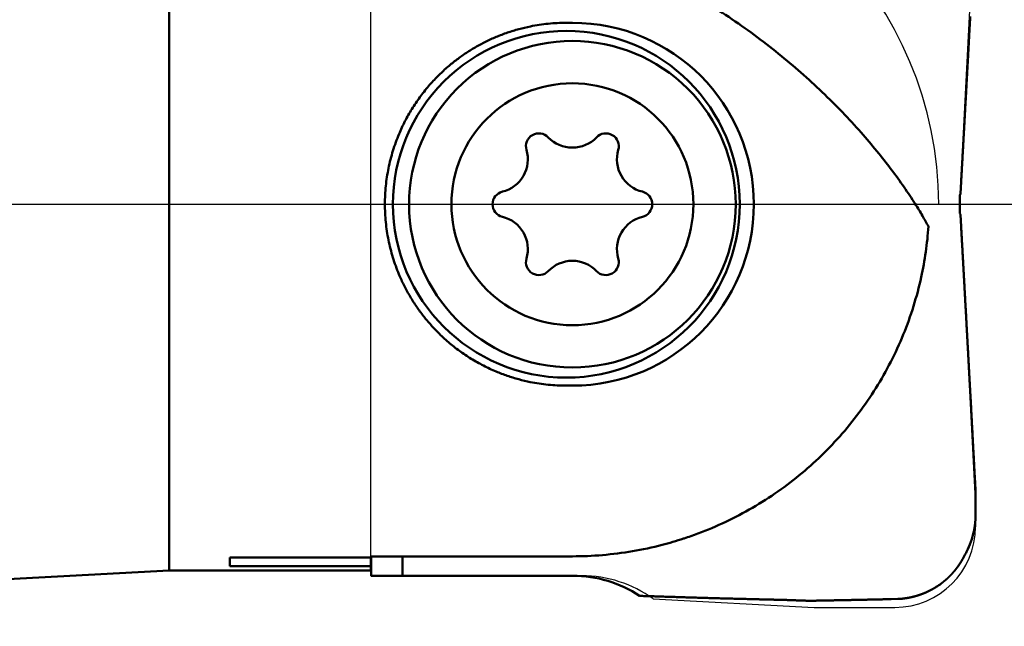
# Model space of a CAD drawing. Units: millimetres. Extents: x -110 to 111, y -61 to 96.
# Drawn here: x 49 to 74, y -10 to 5 of the extents above; entities that cross this region are included whole.
import ezdxf

# ---------------------------------------------------------------- set-up
doc = ezdxf.new("R2010")
doc.units = ezdxf.units.MM
doc.linetypes.add('CENTER', pattern=[50.8, 31.75, -6.35, 6.35, -6.35])
for name, color, linetype, lineweight in [('1', 4, 'Continuous', 50), ('2', 7, 'Continuous', 25), ('4', 2, 'CENTER', 25), ('cut', 1, 'Continuous', 25), ('nocut', 7, 'Continuous', 25)]:
    doc.layers.add(name, color=color, linetype=linetype, lineweight=lineweight)
doc.styles.add('simplex', font='txt.shx', dxfattribs={"height": 3.5})
doc.dimstyles.new('\\M+18352\\M+18373\\M+1815B - ISO-25', dxfattribs={"dimscale": 0, "dimtxt": 3.5, "dimasz": 3.5, "dimexe": 1.5, "dimexo": 0, "dimgap": 2.3, "dimtad": 1, "dimdsep": 46, "dimtxsty": 'simplex', "dimcen": 0.09, "dimclrd": 256, "dimclre": 256, "dimclrt": 256, "dimadec": 0, "dimazin": 0, "dimtfac": 1, "dimtofl": 0, "dimtmove": 0, "dimatfit": 3, "dimfxl": 1, "dimtolj": 1, "dimlwd": -1, "dimlwe": -1, "dimarcsym": 0})

# ---------------------------------------------------------------- blocks, each defined once
blk = doc.blocks.new('*D25')
at = {"layer": '2'}
for p, q in [((71.025, 10), (94.525, 10)), ((93.025, 6.5), (93.025, -10)), ((93.025, -10), (93.025, -52.517))]:
    blk.add_line(p, q, dxfattribs=at)
blk.add_solid([(92.442, 6.5), (93.608, 6.5), (93.025, 10)], dxfattribs=at)
at = {"layer": 'Defpoints', "color": 0}
for p in [(71.025, 10), (63.025, -10), (93.025, -10)]:
    blk.add_point(p, dxfattribs=at)
at = {"layer": '2', "insert": (88.975, -33.008), "char_height": 3.5, "attachment_point": 5, "rotation": 90, "style": 'simplex'}
blk.add_mtext('\\A1;%%c20 [%%c.787"]', dxfattribs=at)
blk = doc.blocks.new('_None')
blk = doc.blocks.new('*D37')
at = {"layer": '2'}
for p, q in [((0, 0), (0, 46.463)), ((73.025, 7.992), (73.025, 46.463)), ((69.525, 44.963), (3.5, 44.963))]:
    blk.add_line(p, q, dxfattribs=at)
for points in [[(3.5, 45.547), (3.5, 44.38), (0, 44.963)], [(69.525, 45.547), (69.525, 44.38), (73.025, 44.963)]]:
    blk.add_solid(points, dxfattribs=at)
at = {"layer": 'Defpoints', "color": 0}
for p in [(0, 44.963), (73.025, 7.992), (0, 0)]:
    blk.add_point(p, dxfattribs=at)
at = {"layer": '2', "insert": (35.58, 49.013), "char_height": 3.5, "attachment_point": 5, "line_spacing_factor": 0.892857, "style": 'simplex'}
blk.add_mtext('\\A1;73.025 [2.875"]', dxfattribs=at)

msp = doc.modelspace()

# ---------------------------------------------------------------- linework, layer by layer
at = {"layer": '1'}
for p, q in [((53.024979, -9.08493), (53.024979, 9.084961)), ((62.875, 4.5), (63.024994, 4.5)), ((63.024994, 4.040039), (63.024994, 4.050019)), ((72.64907684, 0.256117), (72.66655584, 0.5601725)), ((72.63411284, 0.22821191), (72.64907684, 0.256117)), ((72.63411284, 0.2282125), (72.63400484, 0.0794725)), ((72.63400484, 0.0794725), (72.63400484, -0.0794725)), ((72.63400484, -0.0794725), (72.63411766, -0.22822149)), ((72.63411284, -0.2282125), (72.64907684, -0.256117)), ((72.64907684, -0.256117), (72.66655584, -0.5601725)), ((62.875, -4.5), (63.024994, -4.5)), ((72.89274534, -4.655111), (72.89774234, -4.747355)), ((73.02483084, -7.7466055), (73.01984034, -7.839938)), ((73.02498634, -7.6628855), (73.02483084, -7.7466055)), ((73.02495834, -7.6495125), (73.02498634, -7.6628855)), ((65.78418, -8.294691), (65.79623, -8.290743)), ((54.524994, -8.764099), (54.524994, -8.977478)), ((54.524994, -8.764099), (58.024994, -8.764099)), ((58.024994, -8.734161), (63.024994, -8.734161)), ((58.024994, -8.734192), (58.024994, -8.977478)), ((58.025009, -8.734192), (63.025009, -8.734192)), ((58.03466084, -9.215), (58.03466084, -8.734192)), ((58.81238484, -9.215), (58.81238484, -8.734192)), ((54.524994, -8.977478), (58.024994, -8.977478)), ((58.024994, -8.977478), (58.024994, -9.08493)), ((49.024994, -9.2999845), (53.025002, -9.084914)), ((53.024994, -9.08493), (58.024994, -9.08493)), ((58.03466084, -9.215), (62.99408334, -9.215)), ((62.99408334, -9.215), (63.03466084, -9.215)), ((70.92966084, -9.7954965), (71.09676984, -9.7915235)), ((71.09676984, -9.7915235), (71.15900334, -9.7886085))]:
    msp.add_line(p, q, dxfattribs=at)
for centre, radius, start, end in [((63.024994, 0), 4.500004, 270.000043, 90.000001), ((62.875, 0), 4.300003, 89.999922, 179.999947), ((62.875, 0), 4.300003, 0.00005, 89.999936), ((63.024994, 0), 4.050004, 89.999997, 179.999998), ((63.024994, 0), 4.050004, 359.999995, 89.999997), ((63.025002, 0), 3.000002, 90.000045, 269.999962), ((63.024994, 0), 3.000002, 270.00005, 89.999973), ((62.195115, 1.437409), 0.321227, 43.665599, 196.334385), ((63.854882, 1.437409), 0.321227, 343.665608, 136.334392), ((63.024994, 2.229523), 0.826001, 223.665181, 316.334824), ((61.094193, 1.114777), 0.826001, 283.665176, 16.334826), ((64.955803, 1.114777), 0.826001, 163.665177, 256.334829), ((61.365227, 0), 0.321227, 103.665615, 256.334379), ((64.684769, 0), 0.321227, 283.66562, 76.334377), ((62.875, 0.000031), 4.300003, 180.000053, 270.000009), ((62.875, 0.000031), 4.300003, 269.999996, 359.99995), ((63.024994, 0), 4.050004, 270.000043, 0.000005), ((63.024994, 0), 4.050004, 180.000089, 270.000043), ((61.094193, -1.114746), 0.826001, 343.66517, 76.334841), ((64.955803, -1.114746), 0.826001, 103.665171, 196.334826), ((62.195115, -1.437378), 0.321227, 163.665608, 316.334401), ((63.024994, -2.229492), 0.826001, 43.665176, 136.334823), ((63.854882, -1.437378), 0.321227, 223.665597, 16.334389), ((70.98794784, -7.6934735), 2.0374885, 340.482156, 348.130082), ((70.97683884, -7.688403), 2.049654, 332.963747, 340.45232), ((70.78107584, -7.7450225), 2.194694, 333.404263, 333.408005053), ((70.96773984, -7.6833925), 2.060036, 329.549412, 332.954652), ((63.03466084, -12.215), 3, 56.450411, 90), ((68.96309134, -4.884984), 5.546477, 303.834163, 305.373674), ((70.98984084, -6.8916015), 2.9019415, 273.341831, 274.060949)]:
    msp.add_arc(centre, radius, start, end, dxfattribs=at)
for points, knots in [([(63.10024309, 6.53173853), (63.30932052, 6.4607046), (63.73039831, 6.30763201), (64.35814153, 6.04826145), (64.98767478, 5.75584046), (65.62562288, 5.42548305), (66.26711035, 5.05634926), (66.90902445, 4.64738355), (67.53527667, 4.20733107), (68.13244816, 3.74625873), (68.69452858, 3.27173967), (69.22167715, 2.78743421), (69.7184536, 2.29112648), (70.16991196, 1.8010632), (70.57289495, 1.32718801), (70.92916874, 0.87461262), (71.24699473, 0.43711249), (71.50348391, 0.05204231), (71.70289965, -0.27354854), (71.80773505, -0.46124593), (71.8556447, -0.55056738)], [0, 0, 0, 0, 0.6624445206, 1.3436354759, 2.037040079, 2.7441999503, 3.4982058102, 4.2566072598, 5.0267971504, 5.7936202001, 6.5192071877, 7.2329339731, 7.9405371432, 8.6252432306, 9.2313039085, 9.806261302, 10.3527747779, 10.8531532409, 11.1938681804, 11.4979452967, 11.4979452967, 11.4979452967, 11.4979452967]), ([(72.84498386, 3.78341698), (72.84571653, 3.79722518), (72.84720602, 3.8252504), (72.8495158, 3.86843445), (72.85196543, 3.91396831), (72.85456867, 3.962078), (72.85730292, 4.01236134), (72.86016109, 4.06471186), (72.86318177, 4.11987248), (72.8664332, 4.1791305), (72.86998084, 4.24375691), (72.87387647, 4.31476444), (72.87815975, 4.39272915), (72.88281106, 4.47708165), (72.88770694, 4.56534421), (72.8910632, 4.62521803), (72.89274538, 4.65511122)], [0, 0, 0, 0, 0.04148288197, 0.08419431226, 0.12973733168, 0.17828200532, 0.22873449951, 0.28081021875, 0.33556746206, 0.39446429267, 0.45885169657, 0.52973859367, 0.60780722778, 0.69309852997, 0.78318050197, 0.87300195235, 0.87300195235, 0.87300195235, 0.87300195235]), ([(62.87500047, 4.50003077), (62.72497915, 4.49999344), (62.4261229, 4.48507096), (62.0328121, 4.42574662), (61.69625816, 4.34625168), (61.41246853, 4.25918875), (61.1375202, 4.1545196), (60.87012047, 4.03222285), (60.61267976, 3.89369901), (60.36509802, 3.73878281), (60.1311674, 3.57052731), (59.90709249, 3.38673667), (59.67960919, 3.17412057), (59.45349536, 2.92985362), (59.23571849, 2.65456381), (59.0409319, 2.36447528), (58.86916166, 2.05998986), (58.70851748, 1.71559157), (58.5673232, 1.32671709), (58.45726397, 0.89448075), (58.39035773, 0.45235888), (58.36749636, 0.00408092), (58.3895284, -0.44484039), (58.45604773, -0.88850073), (58.5657519, -1.32160869), (58.6999895, -1.69269703), (58.84255028, -2.00436907), (58.98132017, -2.26232202), (59.13664608, -2.5106577), (59.30753969, -2.74794014), (59.49247565, -2.97265575), (59.70623649, -3.20061434), (59.94879259, -3.42459611), (60.22295331, -3.64096174), (60.51188159, -3.83492933), (60.81605637, -4.00641056), (61.11665377, -4.14639535), (61.4090421, -4.2579291), (61.69243164, -4.34521102), (62.02996211, -4.42521071), (62.42471513, -4.48496988), (62.72464997, -4.49996205), (62.87500047, -4.49999975)], [0, 0, 0, 0, 0.4500639721, 0.8959485889, 1.1913048015, 1.4868166155, 1.7858310165, 2.0732441132, 2.3683416785, 2.6622284468, 2.9487844438, 3.2322243189, 3.5310773614, 3.8822372528, 4.2297538782, 4.5830877408, 4.9294083828, 5.2774966733, 5.7220687803, 6.1684560274, 6.6134072031, 7.0613456007, 7.5128157868, 7.9595275792, 8.4049857004, 8.8510210642, 9.1413323703, 9.432527611, 9.7291275919, 10.0194269487, 10.3091730875, 10.6016086306, 10.9563060483, 11.298566788, 11.648379446, 11.9992420741, 12.3450558839, 12.6421568673, 12.9374032668, 13.2339777573, 13.6821019395, 14.133153454, 14.133153454, 14.133153454, 14.133153454]), ([(72.79956988, 2.95142307), (72.80150334, 2.98719341), (72.8052063, 3.05562771), (72.81051119, 3.15318621), (72.81526814, 3.24073562), (72.81949424, 3.31849752), (72.82325842, 3.38769784), (72.82666064, 3.45015922), (72.82981808, 3.50802805), (72.83285414, 3.56356367), (72.83586219, 3.61844185), (72.83888425, 3.67337614), (72.84192427, 3.72841263), (72.8439629, 3.76508454), (72.84498386, 3.78341698)], [0, 0, 0, 0, 0.10746766431, 0.20560322654, 0.2931078829, 0.37050329896, 0.43923317279, 0.50101574221, 0.55816522806, 0.61309788063, 0.66787137145, 0.72304691163, 0.77814995001, 0.83323250074, 0.83323250074, 0.83323250074, 0.83323250074]), ([(72.75560145, 2.15253626), (72.75740869, 2.18607417), (72.76085446, 2.24992121), (72.76580576, 2.34129391), (72.77030006, 2.42394176), (72.77436513, 2.49842482), (72.77802442, 2.56525709), (72.78135212, 2.62570474), (72.7844501, 2.6818114), (72.7874528, 2.73592388), (72.79044888, 2.78965036), (72.79347587, 2.84362717), (72.79652094, 2.89760521), (72.79855475, 2.93354076), (72.79956988, 2.95142307)], [0, 0, 0, 0, 0.10075970274, 0.19181984525, 0.27452026374, 0.34906956893, 0.41560156721, 0.47531738436, 0.53068708487, 0.58417794995, 0.6379045465, 0.69211696309, 0.74636281067, 0.80009612258, 0.80009612258, 0.80009612258, 0.80009612258]), ([(72.70929976, 1.32068997), (72.71016501, 1.33671974), (72.71193375, 1.36940034), (72.71464944, 1.41940093), (72.71747126, 1.47108925), (72.72039592, 1.52438589), (72.7234545, 1.57986689), (72.72673327, 1.63911259), (72.73035178, 1.70415885), (72.73439512, 1.77656412), (72.73891703, 1.85723606), (72.74395469, 1.9467741), (72.74956759, 2.04616952), (72.75351621, 2.11581576), (72.75560145, 2.15253626)], [0, 0, 0, 0, 0.04815932959, 0.09818527074, 0.15022286434, 0.20345517943, 0.25831574136, 0.31691861623, 0.38146423485, 0.45375622517, 0.53447285847, 0.62385994917, 0.72279517373, 0.83313417915, 0.83313417915, 0.83313417915, 0.83313417915]), ([(72.66655597, 0.5601726), (72.66845965, 0.59461799), (72.67215969, 0.66138546), (72.67753311, 0.75763352), (72.68248842, 0.84607226), (72.68699134, 0.926193), (72.69107056, 0.99862343), (72.69478024, 1.06439297), (72.69817632, 1.12454861), (72.70129901, 1.17979561), (72.70417252, 1.23052907), (72.70680947, 1.27699168), (72.70849497, 1.30657126), (72.70929976, 1.32068997)], [0, 0, 0, 0, 0.10349383976, 0.20060973254, 0.28919381727, 0.36922621479, 0.44135125206, 0.50682944852, 0.56684845534, 0.62210553733, 0.67283496726, 0.71929279519, 0.76171766308, 0.76171766308, 0.76171766308, 0.76171766308]), ([(65.79621934, -8.29074072), (65.85239852, -8.27229648), (66.14428551, -8.17318812), (66.66332974, -7.96561676), (67.33383037, -7.62967659), (67.97414511, -7.23919447), (68.5786773, -6.79693445), (69.14267154, -6.30415749), (69.6638318, -5.76526057), (70.13836196, -5.18488719), (70.56159194, -4.56774791), (70.92958287, -3.91671785), (71.24151426, -3.2366642), (71.4951797, -2.53282471), (71.67798022, -1.84606186), (71.79761633, -1.18395073), (71.84156006, -0.76198433), (71.8556447, -0.55056738)], [0, 0, 0, 0, 0.1773883037, 0.9247315811, 1.6747371357, 2.4247340599, 3.1720730903, 3.9191037926, 4.6688246076, 5.4185120968, 6.1655206869, 6.9110305091, 7.6592691858, 8.4074277194, 9.1528355915, 9.7885130834, 10.4241698679, 10.4241698679, 10.4241698679, 10.4241698679]), ([(65.79622989, -8.29077146), (65.85240907, -8.27232723), (66.14429612, -8.17321898), (66.66333918, -7.96564563), (67.33385061, -7.62971122), (67.97415076, -7.23919381), (68.57867922, -6.79693228), (69.14269412, -6.30418939), (69.66385575, -5.76529065), (70.13835945, -5.18488685), (70.56159415, -4.56775427), (70.92960727, -3.91674511), (71.2415212, -3.23669225), (71.49519631, -2.53285721), (71.67799199, -1.84609245), (71.79761865, -1.1839805), (71.8415744, -0.76201534), (71.85565906, -0.55059813)], [0, 0, 0, 0, 0.1773883037, 0.9247315811, 1.6747371358, 2.42475321, 3.1720891627, 3.9191026699, 4.668823485, 5.418529776, 6.1655405222, 6.9110256616, 7.6592627477, 8.4074225735, 9.152829466, 9.7885062811, 10.424163855, 10.424163855, 10.424163855, 10.424163855]), ([(72.66655597, -0.56017261), (72.66845965, -0.59461799), (72.67215969, -0.66138546), (72.67753311, -0.75763352), (72.68248842, -0.84607226), (72.68699134, -0.926193), (72.69107056, -0.99862343), (72.69478024, -1.06439297), (72.69817632, -1.12454861), (72.70129901, -1.17979561), (72.70417252, -1.23052907), (72.70680947, -1.27699168), (72.70849497, -1.30657126), (72.70929976, -1.32068997)], [0, 0, 0, 0, 0.10349383976, 0.20060973254, 0.28919381727, 0.36922621479, 0.44135125216, 0.50682944862, 0.56684845534, 0.62210553733, 0.67283496726, 0.71929279529, 0.76171766308, 0.76171766308, 0.76171766308, 0.76171766308]), ([(72.70929976, -1.32068997), (72.71016501, -1.33671974), (72.71193375, -1.36940034), (72.71464944, -1.41940093), (72.71747126, -1.47108925), (72.72039592, -1.52438589), (72.7234545, -1.57986689), (72.72673327, -1.63911259), (72.73035178, -1.70415885), (72.73439512, -1.77656412), (72.73891703, -1.85723606), (72.74395469, -1.9467741), (72.74956759, -2.04616952), (72.75351621, -2.11581576), (72.75560145, -2.15253626)], [0, 0, 0, 0, 0.04815932959, 0.09818527074, 0.15022286434, 0.20345517943, 0.25831574136, 0.31691861623, 0.38146423495, 0.45375622527, 0.53447285857, 0.62385994917, 0.72279517373, 0.83313417915, 0.83313417915, 0.83313417915, 0.83313417915]), ([(72.75560145, -2.15253626), (72.75740869, -2.18607417), (72.76085446, -2.24992121), (72.76580576, -2.34129391), (72.77030006, -2.42394176), (72.77436513, -2.49842482), (72.77802442, -2.56525709), (72.78135212, -2.62570474), (72.7844501, -2.6818114), (72.7874528, -2.73592388), (72.79044888, -2.78965036), (72.79347587, -2.84362717), (72.79652094, -2.89760521), (72.79855475, -2.93354076), (72.79956988, -2.95142307)], [0, 0, 0, 0, 0.10075970284, 0.19181984535, 0.27452026383, 0.34906956903, 0.41560156731, 0.47531738436, 0.53068708487, 0.58417795005, 0.6379045465, 0.69211696319, 0.74636281077, 0.80009612258, 0.80009612258, 0.80009612258, 0.80009612258]), ([(72.79956988, -2.95142307), (72.80150334, -2.98719341), (72.8052063, -3.05562771), (72.81051119, -3.15318621), (72.81526814, -3.24073562), (72.81949424, -3.31849752), (72.82325842, -3.38769784), (72.82666064, -3.45015922), (72.82981808, -3.50802805), (72.83285414, -3.56356367), (72.83586219, -3.61844185), (72.83888425, -3.67337614), (72.84192427, -3.72841263), (72.8439629, -3.76508454), (72.84498386, -3.78341698)], [0, 0, 0, 0, 0.10746766431, 0.20560322654, 0.293107883, 0.37050329896, 0.43923317279, 0.50101574231, 0.55816522806, 0.61309788063, 0.66787137145, 0.72304691163, 0.77814995001, 0.83323250074, 0.83323250074, 0.83323250074, 0.83323250074]), ([(72.84498386, -3.78341698), (72.84571653, -3.79722518), (72.84720602, -3.8252504), (72.8495158, -3.86843445), (72.85196543, -3.91396831), (72.85456867, -3.962078), (72.85730292, -4.01236134), (72.86016109, -4.06471186), (72.86318177, -4.11987248), (72.8664332, -4.1791305), (72.86998084, -4.24375691), (72.87387647, -4.31476444), (72.87815975, -4.39272915), (72.88281106, -4.47708165), (72.88770694, -4.56534421), (72.8910632, -4.62521803), (72.89274538, -4.65511122)], [0, 0, 0, 0, 0.04148288197, 0.08419431236, 0.12973733168, 0.17828200532, 0.22873449961, 0.28081021885, 0.33556746216, 0.39446429267, 0.45885169667, 0.52973859367, 0.60780722778, 0.69309853007, 0.78318050197, 0.87300195235, 0.87300195235, 0.87300195235, 0.87300195235]), ([(72.89774251, -4.7473551), (72.89871046, -4.76644731), (72.90058723, -4.8031548), (72.90338716, -4.85720284), (72.90613078, -4.90938062), (72.908896, -4.96116444), (72.91170896, -5.01306719), (72.91460094, -5.06571687), (72.91656698, -5.10114496), (72.91757082, -5.11911315)], [0, 0, 0, 0, 0.05735019146, 0.11026630955, 0.16236152619, 0.2140997768, 0.26583908882, 0.31829828019, 0.37228689055, 0.37228689055, 0.37228689055, 0.37228689055]), ([(72.91757082, -5.11911315), (72.91827898, -5.13295116), (72.91970079, -5.16066508), (72.92185178, -5.20222318), (72.92401112, -5.243705), (72.92617284, -5.28501598), (72.92834147, -5.32629555), (72.93052704, -5.36773346), (72.93271393, -5.40902433), (72.93488359, -5.44981628), (72.93707949, -5.49092491), (72.93939577, -5.53409123), (72.94193791, -5.58122935), (72.94476612, -5.63336763), (72.94793295, -5.69138278), (72.95017603, -5.73211116), (72.95136379, -5.75360314)], [0, 0, 0, 0, 0.04156835168, 0.08325111078, 0.12484119357, 0.16618229978, 0.20735360434, 0.2488506702, 0.29066882729, 0.33139983963, 0.37139948957, 0.41417054285, 0.46108510386, 0.51301935033, 0.5708153131, 0.63538964878, 0.63538964878, 0.63538964878, 0.63538964878]), ([(72.95136379, -5.75360314), (72.95284889, -5.78296309), (72.95587998, -5.84240277), (72.96053371, -5.93241642), (72.96534751, -6.02393378), (72.9702808, -6.11607426), (72.97525086, -6.20807376), (72.98019951, -6.29947487), (72.98345609, -6.36017454), (72.98507651, -6.39043999)], [0, 0, 0, 0, 0.08819245679, 0.17855073815, 0.27040158202, 0.36312402715, 0.45536805772, 0.54680254267, 0.63772894656, 0.63772894656, 0.63772894656, 0.63772894656]), ([(72.98507651, -6.39043999), (72.98657768, -6.4215387), (72.98959244, -6.48302994), (72.99407906, -6.57324167), (72.99855553, -6.65847601), (73.00295929, -6.73664419), (73.00723192, -6.8070016), (73.01109341, -6.87008524), (73.01444625, -6.92692315), (73.01728333, -6.9784849), (73.018888, -7.0112071), (73.01961729, -7.02684616)], [0, 0, 0, 0, 0.09340477519, 0.18469527514, 0.27096954714, 0.34945976624, 0.41957084364, 0.48243035586, 0.53906491603, 0.59038075947, 0.63734889841, 0.63734889841, 0.63734889841, 0.63734889841]), ([(73.01961729, -7.02684616), (73.01996904, -7.0352766), (73.02064191, -7.05224424), (73.02155735, -7.07769467), (73.02235581, -7.10299111), (73.02302348, -7.1276857), (73.02356121, -7.15139366), (73.02397814, -7.17390202), (73.02428962, -7.19533811), (73.02451458, -7.2161), (73.02465574, -7.23661326), (73.02471519, -7.25709905), (73.02470354, -7.27755272), (73.02466862, -7.29789826), (73.0246557, -7.31811571), (73.02465881, -7.33826894), (73.02466415, -7.35842954), (73.02466628, -7.3787183), (73.02466971, -7.39949779), (73.02467794, -7.42141615), (73.02469147, -7.44520633), (73.02471018, -7.47143167), (73.0247357, -7.50048328), (73.02477083, -7.53266232), (73.02481768, -7.5682678), (73.0248799, -7.60759866), (73.02492939, -7.63509423), (73.02495821, -7.64951271)], [0, 0, 0, 0, 0.02531333197, 0.05094279299, 0.07640046524, 0.10124017668, 0.1250533978, 0.14754242256, 0.16877665744, 0.18936830201, 0.20983160695, 0.23031773117, 0.25082574474, 0.27119258313, 0.29135445387, 0.31147808973, 0.33165228028, 0.35183624335, 0.37234436805, 0.3939907504, 0.41759132401, 0.44371491855, 0.47266681272, 0.50474617853, 0.54025208255, 0.57948335839, 0.62273890474, 0.62273890474, 0.62273890474, 0.62273890474]), ([(73.01984039, -7.83993808), (73.01934154, -7.84699121), (73.01827022, -7.86109234), (73.01644269, -7.88222525), (73.01439483, -7.90333627), (73.01212763, -7.92442154), (73.00964131, -7.94547763), (73.00693611, -7.96650114), (73.00401249, -7.98748926), (73.00087084, -8.00843978), (72.99751161, -8.02935078), (72.99393495, -8.05022077), (72.9901417, -8.07104858), (72.9861319, -8.09183289), (72.98331412, -8.10565968), (72.98186918, -8.11256517)], [0, 0, 0, 0, 0.02121224978, 0.04242440894, 0.06363425181, 0.0848414159, 0.10604370113, 0.12724021049, 0.148430785, 0.16961486897, 0.19079334072, 0.21196694972, 0.23313647665, 0.25430341828, 0.2754685412, 0.2754685412, 0.2754685412, 0.2754685412]), ([(63.02499437, -8.73416113), (63.27410249, -8.7339392), (63.7734604, -8.71272715), (64.51732122, -8.61747007), (65.18883854, -8.47429269), (65.60750673, -8.35220255), (65.78417253, -8.29467749)], [0, 0, 0, 0, 0.7473246494, 1.4973194149, 2.2473142327, 2.8047004925, 2.8047004925, 2.8047004925, 2.8047004925]), ([(63.02500873, -8.73419188), (63.27411726, -8.73396994), (63.7734709, -8.71270149), (64.51733727, -8.61751632), (65.1888499, -8.47431971), (65.60751728, -8.3522333), (65.78418308, -8.29470823)], [0, 0, 0, 0, 0.7473258919, 1.4973168484, 2.2473079427, 2.8046942054, 2.8046942054, 2.8046942054, 2.8046942054]), ([(72.67162418, -8.85814342), (72.67236687, -8.85689654), (72.67383981, -8.854419), (72.67602796, -8.85072408), (72.67818075, -8.84707524), (72.68029906, -8.84346923), (72.68238528, -8.83990402), (72.68444112, -8.8363768), (72.68646823, -8.83288517), (72.68846807, -8.82942688), (72.6904421, -8.82599972), (72.69239173, -8.82260147), (72.69431839, -8.81922991), (72.69622344, -8.81588286), (72.69810816, -8.81255827), (72.69997363, -8.80925437), (72.70182083, -8.8059696), (72.70365082, -8.80270219), (72.70546481, -8.79945009), (72.7072633, -8.79621249), (72.70904605, -8.79298991), (72.71081251, -8.78978342), (72.71256238, -8.7865937), (72.71429556, -8.78342105), (72.71601234, -8.78026504), (72.71771346, -8.77712441), (72.7194, -8.77399728), (72.72107295, -8.77088185), (72.72273346, -8.76777605), (72.72438247, -8.76467809), (72.72602065, -8.76158673), (72.72764839, -8.75850122), (72.72926638, -8.75542018), (72.73087564, -8.75234164), (72.73247733, -8.74926326), (72.73407253, -8.74618286), (72.73566223, -8.74309827), (72.73724728, -8.74000803), (72.7388275, -8.73691084), (72.74040369, -8.73380608), (72.74197656, -8.73069241), (72.74302197, -8.72861238), (72.74354425, -8.72757054)], [0, 0, 0, 0, 0.0043539141, 0.0086469475, 0.01288268812, 0.0170636184, 0.02119347856, 0.02527489989, 0.02931144921, 0.03330569177, 0.03725956693, 0.04117652686, 0.04505908705, 0.04890921586, 0.05273022436, 0.05652403472, 0.0602917488, 0.06403580153, 0.06775895605, 0.07146317932, 0.07514657327, 0.07880742932, 0.08244578567, 0.08606109688, 0.08965299664, 0.0932239836, 0.09677633728, 0.10031179221, 0.10383256685, 0.10734181761, 0.11084028572, 0.11432833989, 0.11780743565, 0.12128040536, 0.12474965096, 0.1282178333, 0.13168720549, 0.13516006051, 0.13863694534, 0.14211824687, 0.14560587153, 0.14910212656, 0.14910212656, 0.14910212656, 0.14910212656]), ([(72.49842167, -9.10068021), (72.49932636, -9.09957012), (72.50112248, -9.09736333), (72.50379534, -9.09407067), (72.50643058, -9.09081583), (72.50903013, -9.08759662), (72.51159598, -9.08441096), (72.51412965, -9.0812565), (72.51663316, -9.07813138), (72.51910831, -9.07503359), (72.52155683, -9.07196114), (72.52398043, -9.06891205), (72.52638081, -9.0658843), (72.52875971, -9.06287584), (72.53111883, -9.05988463), (72.53345962, -9.05690893), (72.53578339, -9.05394714), (72.53809129, -9.05099788), (72.54038382, -9.04806058), (72.54266077, -9.04513555), (72.54492184, -9.04222326), (72.54716697, -9.03932384), (72.54939596, -9.03643763), (72.55160857, -9.03356501), (72.55380499, -9.03070581), (72.55598601, -9.02785907), (72.55815265, -9.02502353), (72.56030601, -9.02219778), (72.56244739, -9.01938017), (72.56457829, -9.01656873), (72.56670016, -9.01376158), (72.56881418, -9.01095713), (72.57092143, -9.00815395), (72.57302291, -9.00535068), (72.57511961, -9.00254589), (72.57721265, -8.99973823), (72.57930269, -8.99692587), (72.58139116, -8.99410777), (72.58347889, -8.99128248), (72.58556681, -8.98844871), (72.58765582, -8.9856051), (72.58904763, -8.98370492), (72.58974385, -8.98275296)], [0, 0, 0, 0, 0.00429615801, 0.00853603344, 0.01272287252, 0.01685984221, 0.02094928617, 0.02499430257, 0.02899784929, 0.03296200381, 0.03688981652, 0.04078415232, 0.04464692371, 0.04848125339, 0.05229023741, 0.0560756382, 0.05983936504, 0.06358397662, 0.06731045356, 0.0710174897, 0.07470433893, 0.0783714292, 0.08201860342, 0.08564452937, 0.08924932355, 0.09283494045, 0.09640309321, 0.09995502079, 0.10349308399, 0.10702005355, 0.11053824675, 0.11404968037, 0.11755598331, 0.12105894581, 0.12456017195, 0.12806155491, 0.13156484567, 0.13507198547, 0.13858442386, 0.14210371249, 0.14563167902, 0.14916983336, 0.14916983336, 0.14916983336, 0.14916983336]), ([(72.58974385, -8.98275296), (72.59055061, -8.98159966), (72.59215178, -8.9793072), (72.59453325, -8.97588707), (72.59687981, -8.9725066), (72.59919338, -8.9691637), (72.60147467, -8.96585603), (72.60372559, -8.96258251), (72.60594759, -8.95934094), (72.60814243, -8.95612909), (72.61031185, -8.95294457), (72.61245734, -8.94978542), (72.61458039, -8.9466496), (72.61668226, -8.94353543), (72.6187642, -8.94044116), (72.62082754, -8.93736496), (72.62287367, -8.93430488), (72.62490406, -8.93125878), (72.62691953, -8.92822551), (72.62892032, -8.92520479), (72.63090608, -8.92219721), (72.63287606, -8.91920397), (72.63482969, -8.91622603), (72.63676674, -8.91326385), (72.63868782, -8.91031659), (72.64059381, -8.90738296), (72.64248579, -8.90446138), (72.6443648, -8.90155031), (72.64623199, -8.89864799), (72.64808844, -8.89575279), (72.64993501, -8.89286334), (72.65177252, -8.88997839), (72.65360174, -8.88709667), (72.65542349, -8.88421689), (72.65723862, -8.88133763), (72.65904804, -8.87845742), (72.66085269, -8.87557457), (72.6626537, -8.87268747), (72.66445157, -8.86979428), (72.66624726, -8.86689394), (72.66804132, -8.86398567), (72.66983426, -8.86106846), (72.67102758, -8.85911959), (72.67162418, -8.85814342)], [0, 0, 0, 0, 0.00422240006, 0.00838881756, 0.01250270916, 0.01656764806, 0.020585079, 0.02455693294, 0.02848581473, 0.03237515214, 0.03622737887, 0.04004557948, 0.04383159646, 0.04758809867, 0.05131693597, 0.05502000639, 0.05870039476, 0.06236034803, 0.06600230426, 0.06962582963, 0.07323010985, 0.07681427766, 0.08037584154, 0.08391480191, 0.08743218249, 0.0909300871, 0.09441006576, 0.09787426409, 0.1013245713, 0.10476324959, 0.10819206361, 0.11161188236, 0.11502456524, 0.11843182691, 0.1218347651, 0.12523551338, 0.12863606, 0.13203810142, 0.13544388249, 0.13885496022, 0.14227179198, 0.145695223, 0.14912736825, 0.14912736825, 0.14912736825, 0.14912736825]), ([(72.28986965, -9.31371278), (72.29091226, -9.31276189), (72.2929837, -9.31087083), (72.29606958, -9.30804818), (72.29911654, -9.30525573), (72.30212686, -9.30249155), (72.30510284, -9.29975369), (72.30804646, -9.29704046), (72.31095971, -9.29435016), (72.31384438, -9.29168124), (72.31670234, -9.28903209), (72.31953548, -9.28640107), (72.32234585, -9.28378635), (72.32513566, -9.28118596), (72.32790687, -9.27859814), (72.33066096, -9.27602157), (72.33339913, -9.27345518), (72.33612255, -9.27089793), (72.33883201, -9.26834911), (72.3415276, -9.26580868), (72.34420902, -9.26327697), (72.34687578, -9.26075449), (72.34952705, -9.25824207), (72.35216192, -9.25574063), (72.35478035, -9.25325025), (72.35738377, -9.25076964), (72.35997441, -9.24829671), (72.36255433, -9.24582954), (72.36512521, -9.24336653), (72.36768825, -9.24090656), (72.37024444, -9.23844869), (72.37279478, -9.23599196), (72.37534051, -9.23353516), (72.37788295, -9.23107704), (72.38042335, -9.22861636), (72.382963, -9.22615185), (72.38550308, -9.22368235), (72.3880446, -9.22120683), (72.39058869, -9.21872416), (72.39313666, -9.216233), (72.39569001, -9.21373184), (72.39739336, -9.21206012), (72.39824618, -9.21122234)], [0, 0, 0, 0, 0.00423330938, 0.00841443549, 0.012546314, 0.01663234767, 0.02067512219, 0.02467770634, 0.02864227821, 0.03257145974, 0.03646754929, 0.04033300403, 0.04417060719, 0.04798338538, 0.0517744075, 0.05554546792, 0.05929768221, 0.06303298503, 0.0667529984, 0.07045737565, 0.07414516142, 0.07781626141, 0.08146966055, 0.08510296517, 0.08871570402, 0.09231047061, 0.09589096538, 0.09946005636, 0.10301965879, 0.10657189621, 0.11011771545, 0.11365812225, 0.11719535341, 0.12073136633, 0.1242674029, 0.12780559225, 0.13134799828, 0.13489536867, 0.13844927093, 0.14201216456, 0.14558564258, 0.14917208541, 0.14917208541, 0.14917208541, 0.14917208541]), ([(72.39824618, -9.21122234), (72.39922336, -9.21018894), (72.40116412, -9.20813422), (72.40405397, -9.20506785), (72.40690535, -9.20203554), (72.40972047, -9.19903514), (72.41250134, -9.19606469), (72.41524994, -9.19312224), (72.41796818, -9.1902059), (72.42065786, -9.18731394), (72.42332059, -9.18444435), (72.42595834, -9.18159558), (72.42857291, -9.1787657), (72.43116602, -9.17595295), (72.43373909, -9.1731559), (72.43629344, -9.17037321), (72.43883056, -9.16760329), (72.44135236, -9.16484415), (72.44386015, -9.16209439), (72.44635417, -9.15935379), (72.44883342, -9.1566235), (72.45129654, -9.15390508), (72.45374268, -9.15119952), (72.45617208, -9.14850664), (72.45858586, -9.14582524), (72.46098535, -9.14315392), (72.46337182, -9.14049131), (72.46574639, -9.13783616), (72.4681103, -9.13518716), (72.47046472, -9.132543), (72.47281094, -9.12990223), (72.47515023, -9.12726341), (72.47748391, -9.12462516), (72.4798129, -9.12198594), (72.48213854, -9.11934468), (72.48446194, -9.11669997), (72.48678448, -9.11405025), (72.48910757, -9.11139382), (72.49143241, -9.10872928), (72.49375976, -9.10605567), (72.49609032, -9.10337209), (72.49764409, -9.10157875), (72.49842167, -9.10068021)], [0, 0, 0, 0, 0.0042667549, 0.00847913666, 0.01264058641, 0.01675385563, 0.02082197029, 0.0248475986, 0.02883339269, 0.03278210472, 0.03669581554, 0.04057743348, 0.04442936294, 0.04825426639, 0.05205444163, 0.05583101495, 0.05958619517, 0.06332319465, 0.06704487932, 0.07075096611, 0.07443979677, 0.07810880302, 0.08175601073, 0.08538203348, 0.08898916404, 0.09257942279, 0.09615430193, 0.09971587678, 0.10326565643, 0.10680547422, 0.11033726399, 0.11386307659, 0.11738474736, 0.12090409184, 0.12442275275, 0.1279423841, 0.13146507638, 0.13499330009, 0.13852918522, 0.14207367387, 0.14562731947, 0.14919212569, 0.14919212569, 0.14919212569, 0.14919212569]), ([(71.92264586, -9.56711722), (71.9238431, -9.56643906), (71.92622414, -9.5650893), (71.92977574, -9.56307275), (71.93328959, -9.56107451), (71.9367681, -9.55909331), (71.94021354, -9.55712794), (71.94362799, -9.55517731), (71.94701363, -9.55324025), (71.95037245, -9.5513157), (71.95370652, -9.54940255), (71.95701779, -9.54749974), (71.96030803, -9.54560631), (71.96357904, -9.54372127), (71.96683255, -9.54184368), (71.97007063, -9.53997239), (71.97329529, -9.53810627), (71.9765086, -9.53624416), (71.97971162, -9.53438549), (71.98290417, -9.53253037), (71.98608496, -9.53067959), (71.98925303, -9.52883374), (71.99240807, -9.52699303), (71.99555018, -9.52515744), (71.99867964, -9.52332684), (72.00179725, -9.5215008), (72.00490421, -9.51967863), (72.00800192, -9.51785955), (72.01109196, -9.51604265), (72.01417615, -9.51422688), (72.01725641, -9.51241112), (72.02033437, -9.51059443), (72.02341162, -9.50877586), (72.02648962, -9.50695457), (72.02956994, -9.50512962), (72.03265403, -9.50330016), (72.03574345, -9.50146524), (72.0388397, -9.49962396), (72.04194446, -9.49777533), (72.04505924, -9.49591842), (72.04818547, -9.49405234), (72.05027325, -9.49280458), (72.05131926, -9.49217904)], [0, 0, 0, 0, 0.00412788706, 0.00821102387, 0.01225244536, 0.01625477441, 0.02022046349, 0.02415216667, 0.02805184798, 0.03192229969, 0.03576551594, 0.03958378987, 0.04337947501, 0.04715394508, 0.05090969373, 0.05464872051, 0.05837366986, 0.06208678263, 0.06579033186, 0.06948337121, 0.07316402068, 0.07683049149, 0.08048311956, 0.0841222439, 0.08774742214, 0.09135979617, 0.09496130236, 0.0985530356, 0.1021368028, 0.10571513476, 0.10929004433, 0.11286364418, 0.1164374256, 0.12001339435, 0.12359306166, 0.12717844704, 0.13077102618, 0.13437282102, 0.13798556081, 0.14161134982, 0.1452516777, 0.14890802801, 0.14890802801, 0.14890802801, 0.14890802801]), ([(72.17398343, -9.40754754), (72.17508484, -9.40668361), (72.17727408, -9.40496488), (72.18053716, -9.40239862), (72.18376169, -9.3998583), (72.18694984, -9.39734232), (72.19010376, -9.39484914), (72.19322559, -9.39237716), (72.19631735, -9.3899249), (72.19938114, -9.38749079), (72.20241871, -9.38507353), (72.20543172, -9.38267189), (72.20842189, -9.38028456), (72.21139129, -9.37790998), (72.21434186, -9.37554665), (72.21727535, -9.37319322), (72.22019343, -9.37084841), (72.22309791, -9.3685108), (72.22598988, -9.36617955), (72.22886949, -9.36385457), (72.23173572, -9.36153673), (72.23458736, -9.35922703), (72.23742358, -9.35692621), (72.24024437, -9.3546343), (72.24305057, -9.35235069), (72.24584341, -9.3500744), (72.24862442, -9.34780422), (72.25139518, -9.34553889), (72.25415706, -9.34327733), (72.25691131, -9.34101851), (72.25965915, -9.33876147), (72.26240206, -9.33650498), (72.26514163, -9.33424774), (72.26787934, -9.33198854), (72.27061656, -9.32972623), (72.27335459, -9.32745974), (72.27609476, -9.32518793), (72.27883835, -9.32290973), (72.28158664, -9.32062403), (72.28434102, -9.31832966), (72.287103, -9.31602532), (72.28894642, -9.31448488), (72.28986965, -9.31371278)], [0, 0, 0, 0, 0.00419945567, 0.00834991872, 0.01245392774, 0.01651438704, 0.02053391633, 0.0245149557, 0.02846046634, 0.03237253087, 0.0362540181, 0.04010646397, 0.04393172425, 0.04773287181, 0.05151277615, 0.05527283187, 0.05901542069, 0.06274307796, 0.0664578148, 0.0701592049, 0.07384618535, 0.07751624935, 0.08116825338, 0.08480251953, 0.08841979236, 0.09202214114, 0.09561144174, 0.09918964835, 0.10275895646, 0.10632050264, 0.10987575953, 0.11342684791, 0.1169759124, 0.1205248783, 0.12407538836, 0.12762923512, 0.1311880989, 0.13475372891, 0.13832769555, 0.14191177776, 0.1455081265, 0.14911873788, 0.14911873788, 0.14911873788, 0.14911873788]), ([(66.09125229, -9.75882683), (66.04484058, -9.75743286), (65.95196583, -9.75462558), (65.81257911, -9.75036375), (65.67304363, -9.74605086), (65.53336478, -9.7416917), (65.39354819, -9.73729006), (65.25359946, -9.73284959), (65.11352439, -9.72837421), (64.97332897, -9.72386748), (64.83301948, -9.71933463), (64.73944269, -9.71629802), (64.69263635, -9.71477657)], [0, 0, 0, 0, 0.1392979215, 0.2787515037, 0.4183555684, 0.5581042733, 0.6979920414, 0.8380131354, 0.9781617523, 1.118431689, 1.2588166394, 1.3993098229, 1.3993098229, 1.3993098229, 1.3993098229]), ([(67.5716151, -9.7983873), (67.51704439, -9.79704194), (67.40783119, -9.79431892), (67.24390825, -9.79014471), (67.0797797, -9.78588208), (66.9154546, -9.78153838), (66.75094184, -9.77712161), (66.58625071, -9.77263587), (66.42139101, -9.76808742), (66.25637258, -9.76348443), (66.14630891, -9.76038436), (66.09125229, -9.75882683)], [0, 0, 0, 0, 0.1637618603, 0.327741418, 0.4919281962, 0.6563135298, 0.8208888962, 0.9856442955, 1.1505701432, 1.3156561956, 1.4808921199, 1.4808921199, 1.4808921199, 1.4808921199]), ([(71.19534951, -9.78625717), (71.19678379, -9.78607579), (71.19963609, -9.78571376), (71.20389044, -9.78516985), (71.20809799, -9.78462813), (71.21226114, -9.78408843), (71.21638247, -9.78355057), (71.22046468, -9.78301432), (71.22451036, -9.78247947), (71.22852203, -9.78194579), (71.23250212, -9.78141307), (71.23645298, -9.78088109), (71.24037677, -9.78034965), (71.24427557, -9.77981855), (71.2481515, -9.77928759), (71.25200691, -9.77875651), (71.25584432, -9.77822503), (71.25966634, -9.77769285), (71.26347566, -9.77715965), (71.26727424, -9.7766252), (71.2710634, -9.77608935), (71.27484435, -9.77555198), (71.27861918, -9.77501283), (71.28239016, -9.77447159), (71.28615795, -9.77392822), (71.28992095, -9.77338295), (71.2936764, -9.77283623), (71.29742211, -9.77228842), (71.30115786, -9.77173958), (71.30488516, -9.77118954), (71.30860643, -9.77063797), (71.31232371, -9.77008459), (71.31603878, -9.76952918), (71.31975325, -9.76897151), (71.32346898, -9.76841131), (71.32718788, -9.76784833), (71.330912, -9.76728226), (71.33464344, -9.76671279), (71.33838416, -9.76613962), (71.34213613, -9.76556246), (71.34590125, -9.76498102), (71.34968157, -9.76439496), (71.35347915, -9.76380397), (71.35729615, -9.7632077), (71.36113447, -9.76260583), (71.36370058, -9.76220194), (71.36498748, -9.76199902)], [0, 0, 0, 0, 0.00433712719, 0.00862552419, 0.01286694651, 0.01706395549, 0.02121947547, 0.02533578862, 0.02941579511, 0.03346213474, 0.03747680701, 0.04146256342, 0.04542166187, 0.04935565902, 0.05326698611, 0.05715802957, 0.06103111508, 0.06488909995, 0.06873472309, 0.07257047203, 0.07639709395, 0.08021528731, 0.08402730435, 0.08783652055, 0.091644147, 0.0954476133, 0.09924343939, 0.10302925526, 0.10680428351, 0.11057097377, 0.11433224939, 0.118090065, 0.12184572386, 0.12560131565, 0.12935836433, 0.13311888215, 0.13688511455, 0.14065906564, 0.14444282552, 0.1482382465, 0.15204737252, 0.15587206748, 0.15971466859, 0.16357725204, 0.16746194249, 0.17137034071, 0.17137034071, 0.17137034071, 0.17137034071]), ([(71.36498748, -9.76199902), (71.36631579, -9.76171718), (71.36896031, -9.76115506), (71.37290928, -9.7603127), (71.37682426, -9.7594747), (71.38070783, -9.7586406), (71.38456235, -9.75780997), (71.38838968, -9.7569825), (71.39219164, -9.75615786), (71.39597055, -9.75533562), (71.39972884, -9.75451531), (71.40346878, -9.7536965), (71.40719264, -9.75287874), (71.41090237, -9.75206165), (71.4145994, -9.75124496), (71.41828525, -9.75042837), (71.42196232, -9.74961138), (71.42563366, -9.74879336), (71.42930064, -9.74797401), (71.43296255, -9.74715353), (71.4366169, -9.7463325), (71.44026098, -9.74551156), (71.44389355, -9.74469103), (71.44751537, -9.74387077), (71.45112931, -9.74305016), (71.45473786, -9.74222867), (71.45834231, -9.74140603), (71.46194292, -9.7405822), (71.46554069, -9.73975698), (71.46913752, -9.73892994), (71.47273618, -9.73810047), (71.4763389, -9.73726806), (71.47994768, -9.73643226), (71.48356415, -9.7355927), (71.48719019, -9.73474893), (71.4908277, -9.73390053), (71.49447862, -9.73304702), (71.49814478, -9.73218799), (71.50182797, -9.73132299), (71.50553016, -9.73045156), (71.50800467, -9.72986779), (71.50924545, -9.72957475)], [0, 0, 0, 0, 0.0040736484, 0.0081108059, 0.01211345717, 0.0160846197, 0.02002720212, 0.0239424658, 0.02783189394, 0.0316982855, 0.03554447033, 0.03937218802, 0.04318385812, 0.04698224529, 0.05076814001, 0.05454235783, 0.05830790579, 0.06206835867, 0.06582647009, 0.06958009526, 0.07332646502, 0.07706282218, 0.08078630676, 0.0844987188, 0.08820346052, 0.09190412714, 0.09560131629, 0.09929485892, 0.10298510379, 0.10667491049, 0.11036693716, 0.1140641391, 0.1177678161, 0.12147985775, 0.1252020564, 0.12893656181, 0.13268528156, 0.13645011903, 0.14023293391, 0.14403548599, 0.14786023274, 0.14786023274, 0.14786023274, 0.14786023274]), ([(71.50924545, -9.72957475), (71.51055866, -9.72918766), (71.51317222, -9.72841632), (71.51707381, -9.72726203), (71.52093968, -9.72611554), (71.52477247, -9.72497618), (71.52857448, -9.72384334), (71.53234792, -9.72271644), (71.53609514, -9.72159485), (71.53981829, -9.72047799), (71.54351906, -9.71936542), (71.54719904, -9.71825671), (71.55086024, -9.71715132), (71.55450496, -9.7160486), (71.55813596, -9.71494776), (71.56175631, -9.71384791), (71.56536912, -9.71274812), (71.56897589, -9.71164797), (71.57257642, -9.71054756), (71.57616928, -9.70944733), (71.57975303, -9.70834776), (71.58332591, -9.70724943), (71.58688677, -9.70615272), (71.59043565, -9.70505765), (71.59397432, -9.70396371), (71.59750476, -9.70287032), (71.60102891, -9.70177691), (71.60454867, -9.7006829), (71.60806646, -9.69958756), (71.61158448, -9.69849023), (71.61510427, -9.69739043), (71.61862691, -9.69628784), (71.62215395, -9.69518198), (71.62568726, -9.69407227), (71.62922875, -9.6929581), (71.63278049, -9.69183884), (71.6363446, -9.69071381), (71.63992305, -9.68958237), (71.64351709, -9.68844413), (71.64712845, -9.68729853), (71.64954174, -9.68653173), (71.65075167, -9.68614697)], [0, 0, 0, 0, 0.00410720069, 0.00817503029, 0.0122062631, 0.01620409203, 0.02017068125, 0.02410784549, 0.02801842783, 0.0319051097, 0.03576902382, 0.03961160548, 0.04343519808, 0.04724231291, 0.05103526479, 0.05481780752, 0.05859349842, 0.06236475902, 0.06613029838, 0.06988829077, 0.07363738731, 0.07737621218, 0.081101961, 0.08481516042, 0.08851818789, 0.09221365768, 0.09590279499, 0.09958782296, 0.1032712239, 0.10695592833, 0.11064337157, 0.11433407178, 0.11802941519, 0.12173239826, 0.12544449156, 0.12916727564, 0.13290416775, 0.13665685973, 0.14042643617, 0.14421408569, 0.14802299302, 0.14802299302, 0.14802299302, 0.14802299302]), ([(71.65075167, -9.68614697), (71.65204429, -9.68565524), (71.65461631, -9.68467584), (71.65845477, -9.68321135), (71.6622562, -9.68175822), (71.66602317, -9.68031555), (71.66975803, -9.67888254), (71.67346253, -9.67745858), (71.67713883, -9.67604293), (71.68078934, -9.67463473), (71.6844165, -9.67323309), (71.6880227, -9.67183716), (71.69161, -9.67044618), (71.69518015, -9.66905953), (71.69873472, -9.66767663), (71.70227584, -9.66629671), (71.70580616, -9.66491876), (71.70932743, -9.66354214), (71.71284035, -9.6621666), (71.71634463, -9.66079227), (71.71983947, -9.6594195), (71.72332353, -9.65804885), (71.72679551, -9.65668086), (71.7302553, -9.65531561), (71.73370394, -9.65395272), (71.73714339, -9.65259145), (71.74057537, -9.65123114), (71.74400161, -9.64987112), (71.7474237, -9.64851079), (71.75084353, -9.64714942), (71.75426302, -9.64578625), (71.757684, -9.64442055), (71.76110828, -9.64305163), (71.76453751, -9.64167882), (71.76797347, -9.64030141), (71.77141794, -9.63891869), (71.77487288, -9.63752986), (71.7783399, -9.63613428), (71.7818207, -9.63473124), (71.78531704, -9.63332003), (71.78765311, -9.63237586), (71.78882409, -9.63190227)], [0, 0, 0, 0, 0.00414897078, 0.00825656039, 0.01232501169, 0.01635807316, 0.02035791261, 0.02432603033, 0.02826431364, 0.03217626004, 0.03606412282, 0.03993000507, 0.04377709903, 0.04760674879, 0.05141992964, 0.05521941796, 0.05900820294, 0.0627890717, 0.06656179496, 0.07032610044, 0.07408150035, 0.07782613352, 0.08155803031, 0.08527677755, 0.08898438825, 0.09268256099, 0.09637389865, 0.10005957776, 0.10374145014, 0.10742157429, 0.11110209758, 0.11478498874, 0.11847211992, 0.12216539777, 0.12586641093, 0.12957742993, 0.13330031175, 0.13703731361, 0.14078950982, 0.14455912183, 0.14834849006, 0.14834849006, 0.14834849006, 0.14834849006]), ([(71.78882409, -9.63190227), (71.79008783, -9.63130774), (71.79260166, -9.63012409), (71.7963523, -9.62835505), (71.80006489, -9.62660103), (71.80374184, -9.62486097), (71.80738512, -9.62313403), (71.81099661, -9.62141941), (71.81457856, -9.61971612), (71.81813346, -9.61802304), (71.82166379, -9.61633908), (71.82517186, -9.61466318), (71.8286602, -9.61299419), (71.83213115, -9.61133104), (71.83558691, -9.60967272), (71.83902948, -9.60801831), (71.84246075, -9.60636694), (71.84588186, -9.60471808), (71.84929286, -9.60307175), (71.85269301, -9.60142834), (71.85608122, -9.59978839), (71.85945583, -9.59815275), (71.86281588, -9.59652193), (71.86616217, -9.59489556), (71.86949738, -9.59327239), (71.87282392, -9.59165126), (71.87614315, -9.59003155), (71.87945588, -9.58841286), (71.88276352, -9.58679454), (71.88606766, -9.58517583), (71.88936963, -9.58355607), (71.8926704, -9.58193483), (71.89597146, -9.58031135), (71.89927493, -9.57868462), (71.90258332, -9.5770534), (71.90589899, -9.57541652), (71.90922431, -9.57377281), (71.91256108, -9.57212135), (71.91591058, -9.57046151), (71.91927375, -9.56879281), (71.92152019, -9.56767679), (71.92264586, -9.56711722)], [0, 0, 0, 0, 0.00418983181, 0.00833566227, 0.01244070861, 0.01650808407, 0.02053933429, 0.02453625474, 0.02850161494, 0.03243825409, 0.03634873097, 0.04023576138, 0.04410175468, 0.04794984871, 0.05178230152, 0.05560091117, 0.05940824288, 0.06320623422, 0.0669940925, 0.07077080045, 0.07453568417, 0.07828675114, 0.08202114586, 0.08574037357, 0.08944851394, 0.09314879619, 0.09684197442, 0.10052852289, 0.10420993776, 0.10788891592, 0.11156656571, 0.11524350942, 0.11892120705, 0.1226026051, 0.12629033662, 0.1299872302, 0.13369574075, 0.13741847339, 0.14115649783, 0.14491037173, 0.14868164318, 0.14868164318, 0.14868164318, 0.14868164318]), ([(68.25864923, -9.8142586), (68.25471412, -9.81417216), (68.24728851, -9.81400885), (68.23637347, -9.8137683), (68.22585908, -9.81353618), (68.21529772, -9.81330155), (68.20471303, -9.81306599), (68.19415713, -9.81283041), (68.18355058, -9.81259314), (68.17265973, -9.81234893), (68.16114409, -9.81209012), (68.14863116, -9.81180825), (68.13478341, -9.81149557), (68.1193327, -9.81114586), (68.10208273, -9.81075448), (68.08287969, -9.81031779), (68.06157905, -9.80983238), (68.03804211, -9.80929511), (68.01204024, -9.80870049), (67.98304679, -9.808036), (67.95039495, -9.80728571), (67.91413485, -9.80644984), (67.87557704, -9.80555761), (67.83651753, -9.8046499), (67.79790611, -9.80374847), (67.75899819, -9.80283598), (67.71797947, -9.80186976), (67.67321875, -9.80081064), (67.62393891, -9.79963902), (67.58955101, -9.79881674), (67.5716151, -9.7983873)], [0, 0, 0, 0, 0.01180816735, 0.02228223662, 0.03275305504, 0.04335901496, 0.0539741574, 0.06451497752, 0.0750345938, 0.08580178509, 0.09719572695, 0.1095902396, 0.12335009699, 0.13874957199, 0.15595424099, 0.17511330891, 0.19637359117, 0.21987276657, 0.24574252067, 0.27439958792, 0.30687597256, 0.34372389013, 0.38320877958, 0.42258036595, 0.46093405241, 0.49907460227, 0.53933623481, 0.58402433304, 0.63339436744, 0.6872175244, 0.6872175244, 0.6872175244, 0.6872175244]), ([(68.25864922, -9.81425888), (68.27274341, -9.81477045), (68.30712735, -9.81601348), (68.36173483, -9.81796612), (68.42197335, -9.82011156), (68.47146283, -9.82188212), (68.50998393, -9.82327511), (68.53773735, -9.82428863), (68.56476787, -9.82528879), (68.59142402, -9.82627901), (68.61826678, -9.82727004), (68.64589955, -9.82827429), (68.67492574, -9.82930424), (68.71815632, -9.83079294), (68.7601634, -9.83216382), (68.79618085, -9.83328796), (68.81313951, -9.83377298), (68.83021427, -9.83421959), (68.85147025, -9.83467232), (68.87692542, -9.83506456), (68.90236091, -9.83532933), (68.92776649, -9.83547033), (68.94892782, -9.83548337), (68.96590169, -9.83541843), (68.97878383, -9.83532891), (68.99175286, -9.83519706), (69.00872841, -9.83498383), (69.03097078, -9.83464665), (69.0572587, -9.83421504), (69.08296328, -9.8337571), (69.10668645, -9.83331047), (69.13002333, -9.83286602), (69.15396476, -9.83242451), (69.18729811, -9.83182072), (69.22940184, -9.8310667), (69.27975572, -9.8301417), (69.3297302, -9.82920971), (69.37963536, -9.82827583), (69.44630212, -9.82702034), (69.52966095, -9.82542836), (69.62966096, -9.82348933), (69.72966092, -9.82151937), (69.82966087, -9.819519), (69.92966083, -9.81748806), (70.0296608, -9.81542657), (70.12966079, -9.8133346), (70.22966074, -9.81121207), (70.32966068, -9.80905911), (70.42966052, -9.80687528), (70.52966051, -9.80466248), (70.62966044, -9.80241812), (70.72966048, -9.80014281), (70.82966073, -9.79783758), (70.89632747, -9.79628004), (70.92966098, -9.79549665)], [0.5997190318, 0.5997190318, 0.5997190318, 0.5997190318, 0.6843398421, 0.8061574557, 0.9275732788, 1.0460001636, 1.1032842756, 1.1588509849, 1.2126316237, 1.2655783986, 1.3188981961, 1.3737979158, 1.4314844863, 1.4931648737, 1.6333351293, 1.6836609087, 1.7093746602, 1.7351286161, 1.7861444093, 1.8369385271, 1.8878770653, 1.9387650003, 1.9893738182, 2.0148443383, 2.0406088632, 2.0666683583, 2.0926624428, 2.1424700984, 2.2001378359, 2.2504111907, 2.2967220079, 2.342502052, 2.3904578389, 2.440394996, 2.5425349943, 2.6431207434, 2.7425691957, 2.842434027, 2.9426041451, 3.1426406485, 3.3426781954, 3.542716968, 3.7427568587, 3.9427979051, 4.1428404316, 4.3428841658, 4.5429290882, 4.7429753059, 4.9430227967, 5.1430711585, 5.3431221294, 5.5431734868, 5.743226697, 5.9432830194, 5.9432830194, 5.9432830194, 5.9432830194])]:
    msp.add_open_spline(points, degree=3, knots=knots, dxfattribs=at)
at = {"layer": '4'}
msp.add_line((0, 0), (79.52487466, 0), dxfattribs=at)
at = {"layer": 'cut'}
for p, q in [((58.024979, -9.215), (58.024979, 9.215)), ((72.63192066, 0), (73.024979, 7.5)), ((72.63192066, 0), (73.024979, -7.5)), ((73.024979, -7.5), (73.024979, -8)), ((58.024979, -9.215), (63.25829738, -9.215)), ((65.024979, -9.79036888), (69.024979, -10)), ((69.024979, -10), (71.024979, -10))]:
    msp.add_line(p, q, dxfattribs=at)
for centre, radius, start, end in [((71.024979, -8), 2, 269.999999991, 359.999999991), ((63.25829738, -12.215), 3, 53.921446666, 89.999999991)]:
    msp.add_arc(centre, radius, start, end, dxfattribs=at)
at = {"layer": 'nocut'}
msp.add_line((0, 0), (72.111955, 0), dxfattribs=at)
msp.add_arc((63.026994, 0), 9.084961, 0, 90, dxfattribs=at)

# ---------------------------------------------------------------- dimensions: what is measured, and where the dimension line sits
at = {"layer": '2'}
dim = msp.add_linear_dim(base=(0, 44.9632313074), p1=(73.025, 7.9921243269), p2=(0, 0), angle=359.999961, dimstyle='\\M+18352\\M+18373\\M+1815B - ISO-25', override={"dimscale": 1, "dimdec": 8}, dxfattribs=at)
dim.commit()
dim.dimension.update_dxf_attribs({"geometry": '*D37', "text_midpoint": (35.5800097675, 44.9632313074), "dimtype": 160})
dim = msp.add_linear_dim(base=(93.024979, -10), p1=(71.024979, 9.9999999989), p2=(63.024979, -10), angle=270, text='%%c<>', dimstyle='\\M+18352\\M+18373\\M+1815B - ISO-25', override={"dimscale": 1, "dimdec": 8, "dimblk2": 'None', "dimsah": 1, "dimse1": 0, "dimse2": 1}, dxfattribs=at)
dim.commit()
dim.dimension.update_dxf_attribs({"geometry": '*D25', "text_midpoint": (88.974979, -33.0083333333)})

doc.saveas('drawing.dxf')
